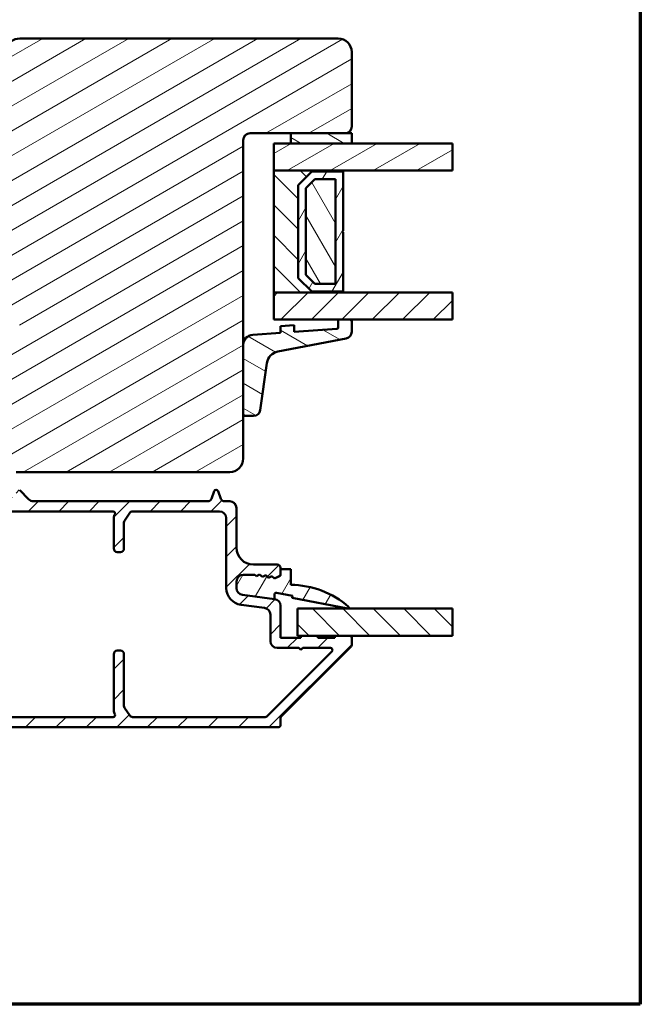
# Model space of a CAD drawing. Units: millimetres. Extents: x 13 to 405, y -584 to 287.
# Drawn here: x 313 to 405, y -287 to -142 of the extents above; entities that cross this region are included whole.
import ezdxf

# ---------------------------------------------------------------- set-up
doc = ezdxf.new("R2010")
doc.units = ezdxf.units.MM
for name, color, linetype, lineweight in [('Border (ISO)', 8, 'Continuous', 70), ('Break Line (ISO)', 8, 'Continuous', 50), ('Hatch (ISO)', 8, 'Continuous', 18), ('Visible (ISO)', 7, 'Continuous', 50)]:
    doc.layers.add(name, color=color, linetype=linetype, lineweight=lineweight)
pattern_1 = [(30, (205, -297), (-1.5875, 2.74963), [])]
pattern_2 = [(150.0002, (205, -297), (-1.58749, -2.749637), [])]
pattern_3 = [(45, (205, -297), (-2.245064, 2.245064), [])]
pattern_4 = [(135.0002, (205, -297), (-2.245056, -2.24507), [])]
pattern_5 = [(60, (205, -297), (-2.74963, 1.5875), [])]

# ---------------------------------------------------------------- blocks, each defined once
blk = doc.blocks.new('Borders LEIAB A4 Border')
at = {"layer": 'Border (ISO)'}
for p, q in [((200, 287), (200, 10)), ((200, 10), (15, 10))]:
    blk.add_line(p, q, dxfattribs=at)

msp = doc.modelspace()

# ---------------------------------------------------------------- hatches: boundary and pattern name
at = {"layer": 'Hatch (ISO)'}
h = msp.add_hatch(dxfattribs=at)
h.set_pattern_fill('ANSI31', color=256, scale=25.4, angle=-14.99998, style=0)
h.set_pattern_definition(pattern_1)
edge = h.paths.add_edge_path()
edge.add_line((304.91, -186.148), (313.4, -186.148))
edge.add_line((313.4, -186.148), (313.4, -190.148))
edge.add_line((313.4, -190.148), (304.41, -190.148))
edge.add_line((304.41, -190.148), (304.41, -190.448))
edge.add_line((304.41, -190.448), (294.41, -190.448))
edge.add_ellipse((294.41, -192.448), major_axis=(-2, 0), ratio=1, start_angle=270, end_angle=360)
edge.add_line((292.41, -192.448), (292.41, -202.948))
edge.add_ellipse((294.41, -202.948), major_axis=(0, -2), ratio=1, start_angle=270, end_angle=360)
edge.add_line((294.41, -204.948), (296.41, -204.948))
edge.add_line((296.41, -204.948), (296.41, -205.448))
edge.add_ellipse((298.41, -205.448), major_axis=(0, -2), ratio=1, start_angle=270, end_angle=360)
edge.add_line((298.41, -207.448), (312.91, -207.448))
edge.add_line((312.91, -207.448), (312.91, -208.448))
edge.add_line((312.91, -208.448), (344.41, -208.448))
edge.add_ellipse((344.41, -206.448), major_axis=(2, 0), ratio=1, start_angle=270, end_angle=360)
edge.add_line((346.41, -206.448), (346.41, -159.448))
edge.add_ellipse((347.41, -159.448), major_axis=(0, 1), ratio=1, start_angle=0, end_angle=90, ccw=False)
edge.add_line((347.41, -158.448), (361.41, -158.448))
edge.add_ellipse((361.41, -157.448), major_axis=(1, 0), ratio=1, start_angle=270, end_angle=360)
edge.add_line((362.41, -157.448), (362.41, -146.448))
edge.add_ellipse((360.41, -146.448), major_axis=(0, 2), ratio=1, start_angle=270, end_angle=360)
edge.add_line((360.41, -144.448), (313.441, -144.448))
edge.add_ellipse((313.441, -146.448), major_axis=(-2, 0), ratio=1, start_angle=270, end_angle=350)
edge.add_line((311.472, -146.101), (304.497, -185.656))
edge.add_line((304.497, -185.656), (304.91, -186.148))
h = msp.add_hatch(dxfattribs=at)
h.set_pattern_fill('ANSI31', color=256, scale=25.4, angle=105.00025, style=0)
h.set_pattern_definition(pattern_2)
h.paths.add_polyline_path([(353.41, -158.448), (353.41, -159.948), (362.41, -159.948), (362.41, -158.448)])
h = msp.add_hatch(dxfattribs=at)
h.set_pattern_fill('ANSI31', color=256, scale=25.4, angle=-14.99998, style=0)
h.set_pattern_definition(pattern_1)
h.paths.add_polyline_path([(377.266, -159.948), (377.266, -163.948), (350.91, -163.948), (350.91, -159.948)])
h = msp.add_hatch(dxfattribs=at)
h.set_pattern_fill('ANSI31', color=256, scale=25.4, angle=90.00021, style=0)
h.set_pattern_definition(pattern_4)
h.paths.add_polyline_path([(361.16, -163.948), (350.91, -163.948), (350.91, -181.948), (361.16, -181.948), (361.16, -181.808), (356.51, -181.808), (354.51, -179.808), (354.51, -166.088), (356.51, -164.088), (361.16, -164.088)])
h = msp.add_hatch(dxfattribs=at)
h.set_pattern_fill('ANSI31', color=256, scale=25.4, angle=14.99998, style=0)
h.set_pattern_definition(pattern_5)
h.paths.add_polyline_path([(356.51, -164.088), (354.51, -166.088), (354.51, -179.808), (356.51, -181.808), (361.16, -181.808), (361.16, -173.048), (361.06, -172.948), (361.16, -172.848), (361.16, -164.088)])
h.paths.add_polyline_path([(360.01, -165.238), (360.01, -180.658), (356.987, -180.658), (355.66, -179.332), (355.66, -166.564), (356.987, -165.238)], flags=0)
h = msp.add_hatch(dxfattribs=at)
h.set_pattern_fill('ANSI31', color=256, scale=25.4, angle=75.00018, style=0)
h.set_pattern_definition([(120.0002, (205, -297), (-2.749626, -1.58751), [])])
h.paths.add_polyline_path([(360.01, -165.238), (356.987, -165.238), (355.66, -166.564), (355.66, -179.332), (356.987, -180.658), (360.01, -180.658)])
h = msp.add_hatch(dxfattribs=at)
h.set_pattern_fill('ANSI31', color=256, scale=25.4, style=0)
h.set_pattern_definition(pattern_3)
h.paths.add_polyline_path([(377.266, -181.948), (377.266, -185.948), (350.91, -185.948), (350.91, -181.948)])
h = msp.add_hatch(dxfattribs=at)
h.set_pattern_fill('ANSI31', color=256, scale=25.4, angle=105.00025, style=0)
h.set_pattern_definition(pattern_2)
edge = h.paths.add_edge_path()
edge.add_ellipse((360.21, -187.113), major_axis=(0, -0.2), ratio=1, start_angle=4, end_angle=90)
edge.add_line((360.41, -187.113), (360.41, -185.948))
edge.add_line((360.41, -185.948), (362.41, -185.948))
edge.add_line((362.41, -185.948), (362.41, -187.731))
edge.add_ellipse((361.41, -187.731), major_axis=(0.982, 0.19), ratio=1, start_angle=270, end_angle=349.02742, ccw=False)
edge.add_line((361.601, -188.713), (351.511, -190.669))
edge.add_ellipse((351.892, -192.632), major_axis=(0.28, 1.98), ratio=1, start_angle=19.01683, end_angle=90)
edge.add_line((349.912, -192.352), (348.93, -199.3))
edge.add_ellipse((347.94, -199.16), major_axis=(1, 0), ratio=1, start_angle=270, end_angle=351.95575, ccw=False)
edge.add_line((347.94, -200.16), (346.71, -200.16))
edge.add_ellipse((346.71, -199.86), major_axis=(0, -0.3), ratio=1, start_angle=270, end_angle=360, ccw=False)
edge.add_line((346.41, -199.86), (346.41, -189.677))
edge.add_ellipse((347.91, -189.677), major_axis=(-1.496, -0.105), ratio=1, start_angle=270, end_angle=356, ccw=False)
edge.add_line((347.806, -188.181), (351.91, -187.894))
edge.add_line((351.91, -187.894), (351.91, -186.892))
edge.add_line((351.91, -186.892), (353.91, -186.752))
edge.add_line((353.91, -186.752), (353.91, -187.754))
edge.add_line((353.91, -187.754), (360.224, -187.313))
h = msp.add_hatch(dxfattribs=at)
h.set_pattern_fill('ANSI31', color=256, scale=25.4, style=0)
h.set_pattern_definition(pattern_3)
edge = h.paths.add_edge_path()
edge.add_line((271.457, -245.144), (272.264, -245.951))
edge.add_ellipse((272.618, -245.598), major_axis=(0.354, -0.354), ratio=1, start_angle=270, end_angle=315)
edge.add_line((272.618, -246.098), (351.61, -246.098))
edge.add_ellipse((351.61, -245.798), major_axis=(0.3, 0), ratio=1, start_angle=270, end_angle=360)
edge.add_line((351.91, -245.798), (351.91, -244.722))
edge.add_ellipse((352.21, -244.722), major_axis=(0, 0.3), ratio=1, start_angle=45, end_angle=90, ccw=False)
edge.add_line((351.998, -244.51), (362.323, -234.186))
edge.add_ellipse((362.11, -233.974), major_axis=(0.212, 0.212), ratio=1, start_angle=270, end_angle=315)
edge.add_line((362.41, -233.974), (362.41, -232.898))
edge.add_ellipse((362.11, -232.898), major_axis=(0, 0.3), ratio=1, start_angle=270, end_angle=360)
edge.add_line((362.11, -232.598), (359.91, -232.598))
edge.add_line((359.91, -232.598), (359.91, -232.898))
edge.add_line((359.91, -232.898), (357.41, -232.898))
edge.add_line((357.41, -232.898), (357.41, -232.598))
edge.add_line((357.41, -232.598), (354.91, -232.598))
edge.add_line((354.91, -232.598), (354.91, -232.898))
edge.add_line((354.91, -232.898), (351.91, -232.898))
edge.add_line((351.91, -232.898), (351.91, -228.175))
edge.add_ellipse((350.91, -228.175), major_axis=(0, 1), ratio=1, start_angle=270, end_angle=352.5)
edge.add_line((351.041, -227.183), (346.28, -226.557))
edge.add_ellipse((346.41, -225.565), major_axis=(-0.991, 0.131), ratio=1, start_angle=7.5, end_angle=90, ccw=False)
edge.add_line((345.41, -225.565), (345.41, -224.598))
edge.add_ellipse((346.41, -224.598), major_axis=(0, 1), ratio=1, start_angle=0, end_angle=90, ccw=False)
edge.add_line((346.41, -223.598), (348.108, -223.598))
edge.add_line((348.108, -223.598), (348.341, -223.802))
edge.add_line((348.341, -223.802), (348.827, -223.563))
edge.add_line((348.827, -223.563), (349.234, -223.92))
edge.add_line((349.234, -223.92), (349.719, -223.681))
edge.add_line((349.719, -223.681), (350.126, -224.037))
edge.add_line((350.126, -224.037), (350.611, -223.798))
edge.add_line((350.611, -223.798), (351.018, -224.155))
edge.add_line((351.018, -224.155), (351.91, -223.716))
edge.add_line((351.91, -223.716), (351.91, -222.598))
edge.add_ellipse((351.41, -222.598), major_axis=(0, 0.5), ratio=1, start_angle=270, end_angle=360)
edge.add_line((351.41, -222.098), (347.91, -222.098))
edge.add_ellipse((347.91, -219.598), major_axis=(-2.5, 0), ratio=1, start_angle=0, end_angle=90, ccw=False)
edge.add_line((345.41, -219.598), (345.41, -213.748))
edge.add_ellipse((344.41, -213.748), major_axis=(0, 1), ratio=1, start_angle=270, end_angle=360)
edge.add_line((344.41, -212.748), (343.589, -212.748))
edge.add_ellipse((343.589, -212.248), major_axis=(-0.5, 0), ratio=1, start_angle=20, end_angle=90, ccw=False)
edge.add_line((343.12, -212.419), (342.692, -211.245))
edge.add_ellipse((342.41, -211.348), major_axis=(-0.103, 0.282), ratio=1, start_angle=270, end_angle=410)
edge.add_line((342.129, -211.245), (341.701, -212.419))
edge.add_ellipse((341.232, -212.248), major_axis=(-0.171, -0.47), ratio=1, start_angle=20, end_angle=90, ccw=False)
edge.add_line((341.232, -212.748), (315.449, -212.748))
edge.add_ellipse((315.449, -211.748), major_axis=(-1, 0), ratio=1, start_angle=45, end_angle=90, ccw=False)
edge.add_line((314.742, -212.455), (313.423, -211.136))
edge.add_ellipse((313.21, -211.348), major_axis=(-0.212, 0.212), ratio=1, start_angle=270, end_angle=405)
edge.add_line((312.91, -211.348), (312.91, -212.048))
edge.add_ellipse((312.61, -212.048), major_axis=(0, -0.3), ratio=1, start_angle=300, end_angle=450, ccw=False)
edge.add_ellipse((312.091, -212.348), major_axis=(-0.15, 0.26), ratio=1, start_angle=270, end_angle=330)
edge.add_line((312.091, -212.048), (298.271, -212.048))
edge.add_ellipse((298.271, -214.548), major_axis=(-2.5, 0), ratio=1, start_angle=270, end_angle=308)
edge.add_line((296.732, -212.578), (292.319, -216.026))
edge.add_ellipse((292.627, -216.42), major_axis=(-0.394, -0.308), ratio=1, start_angle=270, end_angle=296.8957)
edge.add_ellipse((289.91, -215.147), major_axis=(-1.061, -2.264), ratio=1, start_angle=25.1043, end_angle=90, ccw=False)
edge.add_line((289.91, -217.647), (288.61, -217.647))
edge.add_ellipse((288.61, -218.147), major_axis=(-0.5, 0), ratio=1, start_angle=270, end_angle=360)
edge.add_line((288.11, -218.147), (288.11, -218.647))
edge.add_ellipse((288.61, -218.647), major_axis=(0, -0.5), ratio=1, start_angle=270, end_angle=360)
edge.add_line((288.61, -219.147), (289.81, -219.147))
edge.add_ellipse((289.81, -219.647), major_axis=(0.5, 0), ratio=1, start_angle=0, end_angle=90, ccw=False)
edge.add_line((290.31, -219.647), (290.31, -220.147))
edge.add_ellipse((290.81, -220.147), major_axis=(0, -0.5), ratio=1, start_angle=270, end_angle=360)
edge.add_line((290.81, -220.647), (292.61, -220.647))
edge.add_ellipse((292.61, -220.147), major_axis=(0.5, 0), ratio=1, start_angle=270, end_angle=360)
edge.add_line((293.11, -220.147), (293.11, -219.147))
edge.add_ellipse((292.61, -219.147), major_axis=(0, 0.5), ratio=1, start_angle=270, end_angle=348.81024)
edge.add_ellipse((292.766, -218.362), major_axis=(-0.294, 0.058), ratio=1, start_angle=322.79626, end_angle=450, ccw=False)
edge.add_ellipse((289.91, -215.147), major_axis=(2.991, 2.656), ratio=1, start_angle=270, end_angle=292.59241)
edge.add_ellipse((293.962, -217.105), major_axis=(0.218, 0.45), ratio=1, start_angle=37.30109, end_angle=90, ccw=False)
edge.add_line((293.862, -216.615), (296.612, -216.056))
edge.add_ellipse((297.11, -218.506), major_axis=(2.45, 0.498), ratio=1, start_angle=348.5, end_angle=450, ccw=False)
edge.add_line((299.61, -218.506), (299.61, -226.928))
edge.add_line((299.61, -226.928), (299.91, -227.448))
edge.add_line((299.91, -227.448), (299.61, -227.968))
edge.add_line((299.61, -227.968), (299.61, -237.247))
edge.add_ellipse((299.11, -237.247), major_axis=(0, -0.5), ratio=1, start_angle=0, end_angle=90, ccw=False)
edge.add_line((299.11, -237.747), (292.11, -237.747))
edge.add_ellipse((292.11, -237.247), major_axis=(-0.5, 0), ratio=1, start_angle=0, end_angle=90, ccw=False)
edge.add_line((291.61, -237.247), (291.61, -236.747))
edge.add_ellipse((292.11, -236.747), major_axis=(0, 0.5), ratio=1, start_angle=0, end_angle=90, ccw=False)
edge.add_line((292.11, -236.247), (292.61, -236.247))
edge.add_ellipse((292.61, -235.747), major_axis=(0.5, 0), ratio=1, start_angle=270, end_angle=360)
edge.add_line((293.11, -235.747), (293.11, -234.647))
edge.add_ellipse((292.61, -234.647), major_axis=(0, 0.5), ratio=1, start_angle=270, end_angle=360)
edge.add_line((292.61, -234.147), (290.81, -234.147))
edge.add_ellipse((290.81, -234.647), major_axis=(-0.5, 0), ratio=1, start_angle=270, end_angle=360)
edge.add_line((290.31, -234.647), (290.31, -235.147))
edge.add_ellipse((289.81, -235.147), major_axis=(0, -0.5), ratio=1, start_angle=0, end_angle=90, ccw=False)
edge.add_line((289.81, -235.647), (288.61, -235.647))
edge.add_ellipse((288.61, -236.147), major_axis=(-0.5, 0), ratio=1, start_angle=270, end_angle=360)
edge.add_line((288.11, -236.147), (288.11, -238.947))
edge.add_ellipse((287.61, -238.947), major_axis=(0, -0.5), ratio=1, start_angle=0, end_angle=90, ccw=False)
edge.add_line((287.61, -239.447), (286.688, -239.447))
edge.add_ellipse((286.688, -240.447), major_axis=(-1, 0), ratio=1, start_angle=270, end_angle=330)
edge.add_line((285.822, -239.947), (283.281, -244.348))
edge.add_ellipse((282.848, -244.098), major_axis=(-0.25, -0.433), ratio=1, start_angle=30, end_angle=90, ccw=False)
edge.add_line((282.848, -244.598), (278.96, -244.598))
edge.add_ellipse((278.96, -244.098), major_axis=(-0.5, 0), ratio=1, start_angle=0, end_angle=90, ccw=False)
edge.add_line((278.46, -244.098), (278.46, -240.998))
edge.add_ellipse((277.96, -240.998), major_axis=(0, 0.5), ratio=1, start_angle=270, end_angle=360)
edge.add_line((277.96, -240.498), (275.61, -240.498))
edge.add_ellipse((275.61, -241.198), major_axis=(-0.7, 0), ratio=1, start_angle=270, end_angle=360)
edge.add_ellipse((275.21, -241.198), major_axis=(0, -0.3), ratio=1, start_angle=270, end_angle=360)
edge.add_line((275.21, -241.498), (276.91, -241.498))
edge.add_ellipse((276.91, -241.798), major_axis=(0.3, 0), ratio=1, start_angle=0, end_angle=90, ccw=False)
edge.add_line((277.21, -241.798), (277.21, -243.198))
edge.add_ellipse((276.91, -243.198), major_axis=(0, -0.3), ratio=1, start_angle=0, end_angle=90, ccw=False)
edge.add_line((276.91, -243.498), (275.41, -243.498))
edge.add_ellipse((275.41, -243.998), major_axis=(-0.5, 0), ratio=1, start_angle=270, end_angle=360)
edge.add_line((274.91, -243.998), (274.91, -244.098))
edge.add_ellipse((274.41, -244.098), major_axis=(0, -0.5), ratio=1, start_angle=0, end_angle=90, ccw=False)
edge.add_line((274.41, -244.598), (273.239, -244.598))
edge.add_ellipse((273.239, -244.098), major_axis=(-0.5, 0), ratio=1, start_angle=45, end_angle=90, ccw=False)
edge.add_line((272.885, -244.451), (272.078, -243.644))
edge.add_ellipse((271.725, -243.998), major_axis=(-0.354, 0.354), ratio=1, start_angle=270, end_angle=315)
edge.add_line((271.725, -243.498), (267.46, -243.498))
edge.add_ellipse((267.46, -243.198), major_axis=(-0.3, 0), ratio=1, start_angle=0, end_angle=90, ccw=False)
edge.add_line((267.16, -243.198), (267.16, -241.798))
edge.add_ellipse((267.46, -241.798), major_axis=(0, 0.3), ratio=1, start_angle=0, end_angle=90, ccw=False)
edge.add_line((267.46, -241.498), (268.11, -241.498))
edge.add_ellipse((268.11, -241.198), major_axis=(0.3, 0), ratio=1, start_angle=270, end_angle=360)
edge.add_ellipse((267.71, -241.198), major_axis=(0, 0.7), ratio=1, start_angle=270, end_angle=360)
edge.add_line((267.71, -240.498), (266.41, -240.498))
edge.add_ellipse((266.41, -240.998), major_axis=(-0.5, 0), ratio=1, start_angle=270, end_angle=360)
edge.add_line((265.91, -240.998), (265.91, -244.498))
edge.add_ellipse((266.41, -244.498), major_axis=(0, -0.5), ratio=1, start_angle=270, end_angle=360)
edge.add_line((266.41, -244.998), (271.103, -244.998))
edge.add_ellipse((271.103, -245.498), major_axis=(0.5, 0), ratio=1, start_angle=45, end_angle=90, ccw=False)
edge = h.paths.add_edge_path(flags=0)
edge.add_ellipse((287.61, -238.947), major_axis=(2, 0), ratio=1, start_angle=270, end_angle=341.33708)
edge.add_ellipse((289.979, -239.747), major_axis=(0.16, 0.474), ratio=1, start_angle=15.50807, end_angle=90, ccw=False)
edge.add_line((290.007, -239.248), (290.007, -239.247))
edge.add_line((290.007, -239.247), (299.11, -239.247))
edge.add_ellipse((299.11, -239.747), major_axis=(0.5, 0), ratio=1, start_angle=0, end_angle=90, ccw=False)
edge.add_line((299.61, -239.747), (299.61, -244.098))
edge.add_ellipse((299.11, -244.098), major_axis=(0, -0.5), ratio=1, start_angle=0, end_angle=90, ccw=False)
edge.add_line((299.11, -244.598), (285.735, -244.598))
edge.add_ellipse((285.735, -244.098), major_axis=(-0.5, 0), ratio=1, start_angle=330, end_angle=450, ccw=False)
edge.add_line((285.302, -243.848), (286.832, -241.197))
edge.add_ellipse((287.265, -241.447), major_axis=(0.25, 0.433), ratio=1, start_angle=30, end_angle=90, ccw=False)
edge.add_line((287.265, -240.947), (287.61, -240.947))
edge = h.paths.add_edge_path(flags=0)
edge.add_ellipse((342.91, -215.248), major_axis=(1, 0), ratio=1, start_angle=0, end_angle=90)
edge.add_line((342.91, -214.248), (330.078, -214.248))
edge.add_ellipse((330.078, -214.748), major_axis=(0.277, 0.416), ratio=1, start_angle=33.69007, end_angle=90)
edge.add_line((329.662, -214.471), (328.894, -215.622))
edge.add_ellipse((329.31, -215.899), major_axis=(0, 0.5), ratio=1, start_angle=56.30993, end_angle=90)
edge.add_line((328.81, -215.899), (328.81, -219.748))
edge.add_ellipse((328.31, -219.748), major_axis=(0.5, 0), ratio=1, start_angle=270, end_angle=360, ccw=False)
edge.add_line((328.31, -220.248), (327.81, -220.248))
edge.add_ellipse((327.81, -219.748), major_axis=(0, -0.5), ratio=1, start_angle=270, end_angle=360, ccw=False)
edge.add_line((327.31, -219.748), (327.31, -215.077))
edge.add_ellipse((327.81, -215.077), major_axis=(-0.331, -0.375), ratio=1, start_angle=270, end_angle=311.40962, ccw=False)
edge.add_ellipse((327.21, -214.548), major_axis=(0.3, 0), ratio=1, start_angle=318.59038, end_angle=450)
edge.add_line((327.21, -214.248), (301.61, -214.248))
edge.add_ellipse((301.61, -214.748), major_axis=(-0.433, 0.25), ratio=1, start_angle=300, end_angle=450)
edge.add_ellipse((301.11, -215.614), major_axis=(0, 0.5), ratio=1, start_angle=270, end_angle=330, ccw=False)
edge.add_line((301.61, -215.614), (301.61, -217.041))
edge.add_ellipse((301.11, -217.041), major_axis=(0.354, -0.354), ratio=1, start_angle=0, end_angle=45, ccw=False)
edge.add_line((301.464, -217.394), (301.257, -217.601))
edge.add_ellipse((301.61, -217.955), major_axis=(0, 0.5), ratio=1, start_angle=45, end_angle=90)
edge.add_line((301.11, -217.955), (301.11, -224.241))
edge.add_ellipse((301.61, -224.241), major_axis=(-0.354, 0.354), ratio=1, start_angle=45, end_angle=90)
edge.add_line((301.257, -224.594), (301.464, -224.801))
edge.add_ellipse((301.11, -225.155), major_axis=(0, 0.5), ratio=1, start_angle=270, end_angle=315, ccw=False)
edge.add_line((301.61, -225.155), (301.61, -229.741))
edge.add_ellipse((301.11, -229.741), major_axis=(0.354, 0.354), ratio=1, start_angle=270, end_angle=315, ccw=False)
edge.add_line((301.464, -230.094), (301.257, -230.301))
edge.add_ellipse((301.61, -230.655), major_axis=(0, 0.5), ratio=1, start_angle=45, end_angle=90)
edge.add_line((301.11, -230.655), (301.11, -240.891))
edge.add_ellipse((301.61, -240.891), major_axis=(-0.354, 0.354), ratio=1, start_angle=45, end_angle=90)
edge.add_line((301.257, -241.244), (301.464, -241.451))
edge.add_ellipse((301.11, -241.805), major_axis=(0, 0.5), ratio=1, start_angle=270, end_angle=315, ccw=False)
edge.add_line((301.61, -241.805), (301.61, -243.232))
edge.add_ellipse((301.11, -243.232), major_axis=(0.433, 0.25), ratio=1, start_angle=270, end_angle=330, ccw=False)
edge.add_ellipse((301.61, -244.098), major_axis=(-0.5, 0), ratio=1, start_angle=300, end_angle=450)
edge.add_line((301.61, -244.598), (327.21, -244.598))
edge.add_ellipse((327.21, -244.298), major_axis=(0.198, -0.225), ratio=1, start_angle=318.59038, end_angle=450)
edge.add_ellipse((327.81, -243.769), major_axis=(0, -0.5), ratio=1, start_angle=270, end_angle=311.40962, ccw=False)
edge.add_line((327.31, -243.769), (327.31, -235.298))
edge.add_ellipse((327.81, -235.298), major_axis=(-0.5, 0), ratio=1, start_angle=270, end_angle=360, ccw=False)
edge.add_line((327.81, -234.798), (328.31, -234.798))
edge.add_ellipse((328.31, -235.298), major_axis=(0, 0.5), ratio=1, start_angle=270, end_angle=360, ccw=False)
edge.add_line((328.81, -235.298), (328.81, -242.947))
edge.add_ellipse((329.31, -242.947), major_axis=(-0.277, 0.416), ratio=1, start_angle=56.30993, end_angle=90)
edge.add_line((328.894, -243.224), (329.662, -244.375))
edge.add_ellipse((330.078, -244.098), major_axis=(-0.5, 0), ratio=1, start_angle=33.69007, end_angle=90)
edge.add_line((330.078, -244.598), (349.665, -244.598))
edge.add_ellipse((349.665, -244.298), major_axis=(-0.212, -0.212), ratio=1, start_angle=45, end_angle=90)
edge.add_line((349.877, -244.51), (359.477, -234.91))
edge.add_ellipse((359.265, -234.698), major_axis=(0.3, 0), ratio=1, start_angle=315, end_angle=450)
edge.add_line((359.265, -234.398), (355.21, -234.398))
edge.add_line((355.21, -234.398), (354.91, -234.698))
edge.add_line((354.91, -234.698), (354.61, -234.398))
edge.add_line((354.61, -234.398), (351.41, -234.398))
edge.add_ellipse((351.41, -233.398), major_axis=(0, -1), ratio=1, start_angle=270, end_angle=360, ccw=False)
edge.add_line((350.41, -233.398), (350.41, -229.49))
edge.add_ellipse((349.41, -229.49), major_axis=(0.991, -0.131), ratio=1, start_angle=7.5, end_angle=90)
edge.add_line((349.541, -228.499), (346.084, -228.044))
edge.add_ellipse((346.41, -225.565), major_axis=(0, -2.5), ratio=1, start_angle=270, end_angle=352.5, ccw=False)
edge.add_line((343.91, -225.565), (343.91, -215.248))
h = msp.add_hatch(dxfattribs=at)
h.set_pattern_fill('ANSI31', color=256, scale=25.4, angle=14.99998, style=0)
h.set_pattern_definition(pattern_5)
edge = h.paths.add_edge_path()
edge.add_line((346.28, -226.557), (351.041, -227.183))
edge.add_line((351.041, -227.183), (351.041, -226.472))
edge.add_ellipse((351.264, -226.472), major_axis=(0, 0.223), ratio=1, start_angle=349.1, end_angle=450, ccw=False)
edge.add_line((351.306, -226.253), (353.669, -226.708))
edge.add_line((353.669, -226.708), (353.61, -227.012))
edge.add_line((353.61, -227.012), (361.832, -228.595))
edge.add_ellipse((361.86, -228.448), major_axis=(0.147, -0.028), ratio=1, start_angle=270, end_angle=419.41682)
edge.add_ellipse((353.41, -238.005), major_axis=(-9.669, 8.549), ratio=1, start_angle=270, end_angle=311.48318)
edge.add_line((353.41, -225.098), (353.41, -222.798))
edge.add_line((353.41, -222.798), (351.91, -222.798))
edge.add_line((351.91, -222.798), (351.91, -223.529))
edge.add_ellipse((351.61, -223.529), major_axis=(0, -0.3), ratio=1, start_angle=26.19007, end_angle=90, ccw=False)
edge.add_line((351.743, -223.798), (351.018, -224.155))
edge.add_line((351.018, -224.155), (350.611, -223.798))
edge.add_line((350.611, -223.798), (350.126, -224.037))
edge.add_line((350.126, -224.037), (349.719, -223.681))
edge.add_line((349.719, -223.681), (349.234, -223.92))
edge.add_line((349.234, -223.92), (348.827, -223.563))
edge.add_line((348.827, -223.563), (348.341, -223.802))
edge.add_line((348.341, -223.802), (348.108, -223.598))
edge.add_line((348.108, -223.598), (346.41, -223.598))
edge.add_ellipse((346.41, -224.598), major_axis=(-1, 0), ratio=1, start_angle=270, end_angle=360)
edge.add_line((345.41, -224.598), (345.41, -225.565))
edge.add_ellipse((346.41, -225.565), major_axis=(0, -1), ratio=1, start_angle=270, end_angle=352.5)
h = msp.add_hatch(dxfattribs=at)
h.set_pattern_fill('ANSI31', color=256, scale=25.4, angle=90.00021, style=0)
h.set_pattern_definition(pattern_4)
h.paths.add_polyline_path([(377.266, -228.598), (377.266, -232.598), (354.41, -232.598), (354.41, -228.598)])

# ---------------------------------------------------------------- linework, layer by layer
at = {"layer": 'Break Line (ISO)'}
for p, q in [((377.266, -159.948), (377.266, -163.948)), ((377.266, -181.948), (377.266, -185.948)), ((377.266, -228.598), (377.266, -232.598))]:
    msp.add_line(p, q, dxfattribs=at)
at = {"layer": 'Visible (ISO)'}
for p, q in [((360.41, -144.448), (313.441, -144.448)), ((362.41, -157.448), (362.41, -146.448)), ((346.41, -206.448), (346.41, -159.448)), ((347.41, -158.448), (361.41, -158.448)), ((353.41, -158.448), (353.41, -159.948)), ((362.41, -158.448), (353.41, -158.448)), ((362.41, -159.948), (362.41, -158.448)), ((377.266, -159.948), (350.91, -159.948)), ((350.91, -159.948), (350.91, -163.948)), ((353.41, -159.948), (362.41, -159.948)), ((361.16, -163.948), (350.91, -163.948)), ((350.91, -163.948), (350.91, -181.948)), ((350.91, -163.948), (377.266, -163.948)), ((354.51, -166.088), (356.51, -164.088)), ((356.51, -164.088), (354.51, -166.088)), ((356.51, -164.088), (361.16, -164.088)), ((361.16, -164.088), (356.51, -164.088)), ((361.16, -164.088), (361.16, -163.948)), ((361.16, -172.848), (361.16, -164.088)), ((355.66, -166.564), (356.987, -165.238)), ((356.987, -165.238), (355.66, -166.564)), ((356.987, -165.238), (360.01, -165.238)), ((360.01, -165.238), (356.987, -165.238)), ((360.01, -165.238), (360.01, -180.658)), ((360.01, -180.658), (360.01, -165.238)), ((354.51, -179.808), (354.51, -166.088)), ((354.51, -166.088), (354.51, -179.808)), ((355.66, -179.332), (355.66, -166.564)), ((355.66, -166.564), (355.66, -179.332)), ((361.06, -172.948), (361.16, -172.848)), ((361.16, -173.048), (361.06, -172.948)), ((361.16, -181.808), (361.16, -173.048)), ((356.51, -181.808), (354.51, -179.808)), ((354.51, -179.808), (356.51, -181.808)), ((356.987, -180.658), (355.66, -179.332)), ((355.66, -179.332), (356.987, -180.658)), ((360.01, -180.658), (356.987, -180.658)), ((356.987, -180.658), (360.01, -180.658)), ((377.266, -181.948), (350.91, -181.948)), ((350.91, -181.948), (350.91, -185.948)), ((350.91, -181.948), (361.16, -181.948)), ((361.16, -181.808), (356.51, -181.808)), ((356.51, -181.808), (361.16, -181.808)), ((361.16, -181.948), (361.16, -181.808)), ((350.91, -185.948), (377.266, -185.948)), ((362.41, -185.948), (360.41, -185.948)), ((360.41, -185.948), (360.41, -187.113)), ((362.41, -187.731), (362.41, -185.948)), ((353.91, -186.752), (351.91, -186.892)), ((351.91, -186.892), (351.91, -187.894)), ((353.91, -187.754), (353.91, -186.752)), ((360.224, -187.313), (353.91, -187.754)), ((351.91, -187.894), (347.806, -188.181)), ((351.511, -190.669), (361.601, -188.713)), ((346.41, -189.677), (346.41, -199.86)), ((348.93, -199.3), (349.912, -192.352)), ((346.71, -200.16), (347.94, -200.16)), ((312.91, -208.448), (344.41, -208.448)), ((314.742, -212.455), (313.423, -211.136)), ((342.129, -211.245), (341.701, -212.419)), ((343.12, -212.419), (342.692, -211.245)), ((341.232, -212.748), (315.449, -212.748)), ((344.41, -212.748), (343.589, -212.748)), ((301.61, -214.248), (327.21, -214.248)), ((327.31, -215.077), (327.31, -219.748)), ((328.894, -215.622), (329.662, -214.471)), ((330.078, -214.248), (342.91, -214.248)), ((345.41, -219.598), (345.41, -213.748)), ((328.81, -219.748), (328.81, -215.899)), ((343.91, -215.248), (343.91, -225.565)), ((327.81, -220.248), (328.31, -220.248)), ((351.41, -222.098), (347.91, -222.098)), ((346.41, -223.598), (348.108, -223.598)), ((348.108, -223.598), (346.41, -223.598)), ((348.108, -223.598), (348.341, -223.802)), ((348.341, -223.802), (348.108, -223.598)), ((348.341, -223.802), (348.827, -223.563)), ((348.827, -223.563), (348.341, -223.802)), ((348.827, -223.563), (349.234, -223.92)), ((349.234, -223.92), (348.827, -223.563)), ((349.234, -223.92), (349.719, -223.681)), ((349.719, -223.681), (349.234, -223.92)), ((349.719, -223.681), (350.126, -224.037)), ((350.126, -224.037), (349.719, -223.681)), ((351.018, -224.155), (351.91, -223.716)), ((351.91, -223.716), (351.91, -222.598)), ((353.41, -222.798), (351.91, -222.798)), ((351.91, -222.798), (351.91, -223.529)), ((353.41, -225.098), (353.41, -222.798)), ((345.41, -225.565), (345.41, -224.598)), ((345.41, -224.598), (345.41, -225.565)), ((350.126, -224.037), (350.611, -223.798)), ((350.611, -223.798), (350.126, -224.037)), ((350.611, -223.798), (351.018, -224.155)), ((351.018, -224.155), (350.611, -223.798)), ((351.743, -223.798), (351.018, -224.155)), ((351.041, -227.183), (346.28, -226.557)), ((346.28, -226.557), (351.041, -227.183)), ((351.041, -227.183), (351.041, -226.472)), ((351.306, -226.253), (353.669, -226.708)), ((346.084, -228.044), (349.541, -228.499)), ((353.669, -226.708), (353.61, -227.012)), ((353.61, -227.012), (361.832, -228.595)), ((350.41, -229.49), (350.41, -233.398)), ((351.91, -232.898), (351.91, -228.175)), ((377.266, -228.598), (354.41, -228.598)), ((354.41, -228.598), (354.41, -232.598)), ((354.91, -232.898), (351.91, -232.898)), ((354.41, -232.598), (377.266, -232.598)), ((357.41, -232.598), (354.91, -232.598)), ((354.91, -232.598), (354.91, -232.898)), ((357.41, -232.898), (357.41, -232.598)), ((359.91, -232.898), (357.41, -232.898)), ((362.11, -232.598), (359.91, -232.598)), ((359.91, -232.598), (359.91, -232.898)), ((362.41, -233.974), (362.41, -232.898)), ((327.31, -235.298), (327.31, -243.769)), ((328.31, -234.798), (327.81, -234.798)), ((328.81, -242.947), (328.81, -235.298)), ((359.477, -234.91), (349.877, -244.51)), ((351.41, -234.398), (354.61, -234.398)), ((351.998, -244.51), (362.323, -234.186)), ((354.61, -234.398), (354.91, -234.698)), ((354.91, -234.698), (355.21, -234.398)), ((355.21, -234.398), (359.265, -234.398)), ((329.662, -244.375), (328.894, -243.224)), ((327.21, -244.598), (301.61, -244.598)), ((349.665, -244.598), (330.078, -244.598)), ((351.91, -245.798), (351.91, -244.722)), ((272.618, -246.098), (351.61, -246.098))]:
    msp.add_line(p, q, dxfattribs=at)
for centre, radius, start, end in [((313.441, -146.448), 2, 90, 170), ((360.41, -146.448), 2, 0, 90), ((361.41, -157.448), 1, 270, 0), ((347.41, -159.448), 1, 90, 180), ((360.21, -187.113), 0.2, 274, 0), ((347.91, -189.677), 1.5, 94, 180), ((361.41, -187.731), 1, 280.97258, 0), ((351.892, -192.632), 2, 100.97258, 171.95575), ((346.71, -199.86), 0.3, 180, 270), ((347.94, -199.16), 1, 270, 351.95575), ((344.41, -206.448), 2, 270, 0), ((342.41, -211.348), 0.3, 20, 160), ((315.449, -211.748), 1, 225, 270), ((341.232, -212.248), 0.5, 270, 340), ((343.589, -212.248), 0.5, 200, 270), ((344.41, -213.748), 1, 0, 90), ((327.21, -214.548), 0.3, 318.59038, 90), ((327.81, -215.077), 0.5, 138.59038, 180), ((330.078, -214.748), 0.5, 90, 146.30993), ((342.91, -215.248), 1, 0, 90), ((329.31, -215.899), 0.5, 146.30993, 180), ((327.81, -219.748), 0.5, 180, 270), ((328.31, -219.748), 0.5, 270, 0), ((347.91, -219.598), 2.5, 180, 270), ((351.41, -222.598), 0.5, 0, 90), ((346.41, -224.598), 1, 90, 180), ((346.41, -224.598), 1, 90, 180), ((351.61, -223.529), 0.3, 296.19007, 0), ((353.41, -238.005), 12.907, 48.51682, 90), ((346.41, -225.565), 2.5, 180, 262.5), ((346.41, -225.565), 1, 180, 262.5), ((346.41, -225.565), 1, 180, 262.5), ((351.264, -226.472), 0.223, 79.1, 180), ((350.91, -228.175), 1, 0, 82.5), ((349.41, -229.49), 1, 0, 82.5), ((361.86, -228.448), 0.15, 259.1, 48.51682), ((351.41, -233.398), 1, 180, 270), ((362.11, -232.898), 0.3, 0, 90), ((327.81, -235.298), 0.5, 90, 180), ((328.31, -235.298), 0.5, 0, 90), ((359.265, -234.698), 0.3, 315, 90), ((362.11, -233.974), 0.3, 315, 0), ((327.21, -244.298), 0.3, 270, 41.40962), ((327.81, -243.769), 0.5, 180, 221.40962), ((329.31, -242.947), 0.5, 180, 213.69007), ((330.078, -244.098), 0.5, 213.69007, 270), ((349.665, -244.298), 0.3, 270, 315), ((352.21, -244.722), 0.3, 135, 180), ((351.61, -245.798), 0.3, 270, 0)]:
    msp.add_arc(centre, radius, start, end, dxfattribs=at)

# ---------------------------------------------------------------- block references
msp.add_blockref('Borders LEIAB A4 Border', (205, -297))

doc.saveas('drawing.dxf')
